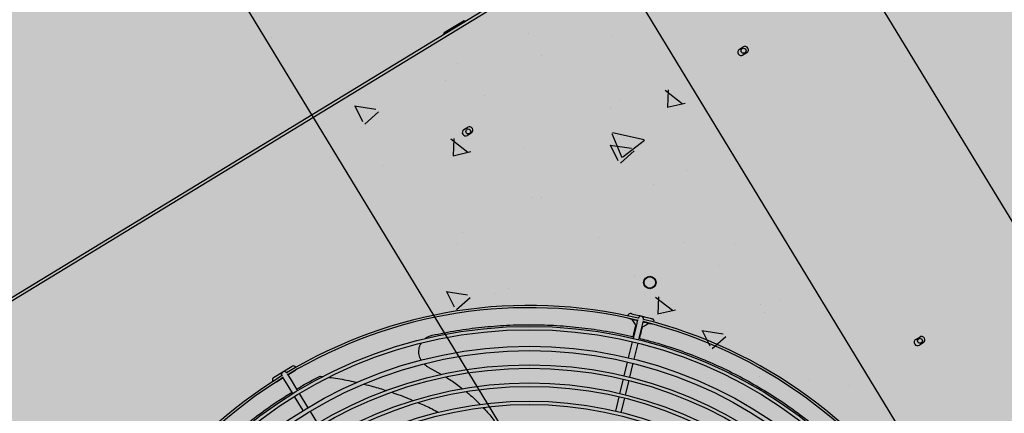
# Model space of a CAD drawing. Units: millimetres. Extents: x 456 to 3060, y -1 to 412.
# Drawn here: x 760 to 761, y 151 to 152 of the extents above; entities that cross this region are included whole.
import ezdxf

# ---------------------------------------------------------------- set-up
doc = ezdxf.new("R2010")
doc.units = ezdxf.units.MM
for name, color, linetype in [('HATCH', 8, 'Continuous'), ('PUB_TEXT', 7, 'Continuous'), ('图廓层', 154, 'Continuous')]:
    doc.layers.add(name, color=color, linetype=linetype)
doc.styles.add('DIMHT', font='simhei.ttf', dxfattribs={"width": 0.8})

msp = doc.modelspace()

# ---------------------------------------------------------------- hatches: boundary and pattern name
at = {"layer": '图廓层', "linetype": 'ByBlock'}
h = msp.add_hatch(dxfattribs=at)
h.set_pattern_fill('ANGLE', color=251, scale=0.3)
h.set_pattern_definition([(0, (1182.6137, -528.9511), (0, 1.04775), [0.762, -0.28575]), (90, (1182.6137, -528.9511), (-1.04775, 6e-17), [0.762, -0.28575])])
edge = h.paths.add_edge_path()
edge.add_arc((680.32037, 182.48326), 2, 211.32322, 301.24539)
edge.add_line((681.35778, 180.77335), (681.74451, 181.0087))
edge.add_line((681.74451, 181.0087), (688.60673, 169.73263))
edge.add_line((688.60673, 169.73263), (688.22232, 169.49869))
edge.add_arc((689.26205, 167.79019), 2, 121.32322, 211.32322)
edge.add_line((687.55355, 166.75046), (714.77471, 122.02037))
edge.add_arc((725.02569, 128.25875), 12, 211.323218, 271.323216)
edge.add_line((725.3028, 116.26195), (747.49768, 116.77462))
edge.add_arc((747.22057, 128.77142), 12, 271.323211, 314.340309)
edge.add_line((755.60759, 120.18901), (769.86168, 134.11858))
edge.add_line((769.86168, 134.11858), (781.18707, 145.18613))
edge.add_arc((779.09032, 147.33174), 3, 314.34031, 391.32322)
edge.add_line((781.65306, 148.89133), (720.68576, 249.07347))
edge.add_arc((718.37929, 247.66983), 2.7, 31.32322, 121.32322)
edge.add_line((716.97565, 249.9763), (689.85327, 233.47058))
edge.add_line((689.85327, 233.47058), (689.64532, 233.81228))
edge.add_arc((687.93683, 232.77255), 2, 31.32322, 121.32322)
edge.add_line((686.89709, 234.48104), (676.00387, 227.85181))
edge.add_arc((679.12306, 222.72632), 6, 121.323214, 176.32322)
edge.add_line((673.13541, 223.11109), (672.90468, 219.52056))
edge.add_line((672.90468, 219.52056), (673.45355, 219.48529))
edge.add_line((673.45355, 219.48529), (672.16458, 199.42666))
edge.add_line((672.16458, 199.42666), (671.61571, 199.46193))
edge.add_line((671.61571, 199.46193), (671.35794, 195.45052))
edge.add_arc((677.34559, 195.06575), 6, 176.32322, 211.323214)
edge.add_line((672.2201, 191.94656), (678.61187, 181.44353))

# ---------------------------------------------------------------- linework, layer by layer
at = {"layer": 'HATCH', "linetype": 'ByBlock'}
for p, q in [((763.24864, 147.19789), (759.34965, 153.60475)), ((759.09338, 153.44879), (762.99237, 147.04193)), ((760.4958, 151.76868), (759.77909, 151.33251)), ((760.4971, 151.76654), (759.78039, 151.33037)), ((761.18308, 150.93846), (760.69804, 151.73547)), ((760.35335, 151.68316), (760.33567, 151.67239)), ((760.35335, 151.68316), (760.35494, 151.68295)), ((760.18249, 151.6686), (760.18249, 151.6686)), ((760.33512, 151.67089), (760.33567, 151.67239)), ((760.4104, 151.67152), (760.4104, 151.67152)), ((760.48416, 151.6697), (760.48416, 151.6697)), ((760.59657, 151.65792), (760.59999, 151.66)), ((760.42145, 151.65202), (760.42145, 151.65202)), ((760.60311, 151.65487), (760.59969, 151.65279)), ((760.34759, 151.64575), (760.34759, 151.64575)), ((760.33657, 151.6302), (760.33657, 151.6302)), ((760.211, 151.62053), (760.211, 151.62053)), ((760.25056, 151.62242), (760.25056, 151.62242)), ((760.37088, 151.61742), (760.37088, 151.61742)), ((760.53092, 151.62168), (760.54599, 151.61004)), ((760.53357, 151.62201), (760.53285, 151.60678)), ((760.25634, 151.60785), (760.27517, 151.60497)), ((760.25646, 151.6079), (760.26322, 151.59424)), ((760.4912, 151.61242), (760.4912, 151.61242)), ((760.53283, 151.60686), (760.54862, 151.61044)), ((760.26533, 151.59189), (760.2774, 151.60267)), ((760.48285, 151.60622), (760.48285, 151.60622)), ((760.26273, 151.58888), (760.26273, 151.58888)), ((760.35297, 151.58693), (760.35639, 151.58901)), ((760.3595, 151.58389), (760.35609, 151.58181)), ((760.4838, 151.58354), (760.49255, 151.56242)), ((760.48432, 151.58434), (760.51222, 151.57815)), ((760.34145, 151.57873), (760.35652, 151.56708)), ((760.3441, 151.57905), (760.34338, 151.56382)), ((760.48232, 151.57336), (760.50116, 151.57048)), ((760.48244, 151.57342), (760.4892, 151.55976)), ((760.49342, 151.56278), (760.51257, 151.57771)), ((760.34336, 151.5639), (760.35915, 151.56748)), ((760.40545, 151.57104), (760.40545, 151.57104)), ((760.49131, 151.5574), (760.50338, 151.56819)), ((760.49526, 151.56872), (760.49526, 151.56872)), ((760.28121, 151.55528), (760.28121, 151.55528)), ((760.54975, 151.5509), (760.54975, 151.5509)), ((760.52017, 151.5387), (760.52017, 151.5387)), ((760.41319, 151.52694), (760.41319, 151.52694)), ((760.42142, 151.5274), (760.42142, 151.5274)), ((760.352, 151.49636), (760.352, 151.49636)), ((760.34758, 151.48608), (760.34758, 151.48608)), ((760.47231, 151.49136), (760.47231, 151.49136)), ((760.54845, 151.48741), (760.54845, 151.48741)), ((760.59263, 151.48636), (760.59263, 151.48636)), ((760.57833, 151.46661), (760.57833, 151.46661)), ((760.50417, 151.45772), (760.50417, 151.45772)), ((760.33744, 151.44393), (760.35627, 151.44105)), ((760.33755, 151.44399), (760.34431, 151.43033)), ((760.37994, 151.44196), (760.37994, 151.44196)), ((760.3922, 151.4464), (760.3922, 151.4464)), ((760.34642, 151.42797), (760.35849, 151.43876)), ((760.51252, 151.4414), (760.51252, 151.4414)), ((760.52238, 151.439), (760.53745, 151.42736)), ((760.52503, 151.43933), (760.52431, 151.4241)), ((760.63284, 151.4364), (760.63284, 151.4364)), ((760.50449, 151.4253), (760.50449, 151.4253)), ((760.52429, 151.42418), (760.54008, 151.42776)), ((760.61535, 151.43209), (760.61535, 151.43209)), ((760.6189, 151.42538), (760.6189, 151.42538)), ((760.50719, 151.42039), (760.50719, 151.42039)), ((760.51185, 151.41926), (760.51185, 151.41925)), ((760.47878, 151.40814), (760.47878, 151.40814)), ((760.50281, 151.40241), (760.50577, 151.41456)), ((760.50554, 151.41359), (760.50495, 151.41373)), ((760.51044, 151.41343), (760.50748, 151.40128)), ((760.51078, 151.41232), (760.5102, 151.41246)), ((760.56342, 151.40944), (760.58225, 151.40657)), ((760.56354, 151.4095), (760.5703, 151.39584)), ((760.49865, 151.38531), (760.50211, 151.3995)), ((760.5724, 151.39348), (760.58448, 151.40427)), ((760.75253, 151.40164), (760.75595, 151.40372)), ((760.75907, 151.3986), (760.75565, 151.39652)), ((760.50677, 151.39836), (760.50332, 151.38418)), ((760.34959, 151.38457), (760.35061, 151.3848)), ((760.43066, 151.38398), (760.43066, 151.38398)), ((760.49478, 151.36938), (760.49775, 151.38162)), ((760.18478, 151.36798), (760.19287, 151.37291)), ((760.19287, 151.37291), (760.20101, 151.37786)), ((760.2035, 151.37376), (760.19744, 151.37007)), ((760.32147, 151.37718), (760.33323, 151.37074)), ((760.50242, 151.38048), (760.49944, 151.36824)), ((760.19334, 151.36757), (760.18727, 151.36388)), ((760.19209, 151.36962), (760.19209, 151.36962)), ((760.19521, 151.3645), (760.19272, 151.3686)), ((760.20171, 151.35381), (760.19521, 151.3645)), ((760.19619, 151.37212), (760.1962, 151.37211)), ((760.19682, 151.37109), (760.19931, 151.36699)), ((760.19931, 151.36699), (760.20581, 151.35631)), ((760.22578, 151.36922), (760.22853, 151.36883)), ((760.45303, 151.3708), (760.45303, 151.3708)), ((760.49099, 151.35383), (760.49407, 151.36646)), ((760.49873, 151.36533), (760.49566, 151.35269)), ((760.57335, 151.3658), (760.57335, 151.3658)), ((760.61404, 151.3686), (760.61404, 151.3686)), ((760.65892, 151.36547), (760.65892, 151.36547)), ((760.69367, 151.3608), (760.69367, 151.3608)), ((760.21086, 151.33878), (760.20327, 151.35125)), ((760.20737, 151.35375), (760.21496, 151.34128)), ((760.48721, 151.33828), (760.49028, 151.35091)), ((760.49495, 151.34978), (760.49187, 151.33715)), ((760.21694, 151.33803), (760.22349, 151.32727)), ((760.6029, 151.3444), (760.6029, 151.3444))]:
    msp.add_line(p, q, dxfattribs=at)
at = {"layer": 'HATCH', "linetype": 'ByBlock', "flags": 128}
for points in [[(760.49972, 151.41974), (760.49888, 151.42014), (760.49872, 151.42026)], [(760.50662, 151.41806), (760.50544, 151.41835), (760.50384, 151.41874), (760.50244, 151.41908), (760.50129, 151.41936), (760.50043, 151.41957), (760.4999, 151.4197), (760.49972, 151.41974)], [(760.50086, 151.4244), (760.50104, 151.42436), (760.50156, 151.42423), (760.50241, 151.42403), (760.50355, 151.42375), (760.50495, 151.42341), (760.50654, 151.42302), (760.50826, 151.4226), (760.51006, 151.42217)], [(760.50577, 151.41456), (760.50605, 151.4157), (760.50631, 151.4168), (760.50656, 151.4178), (760.50678, 151.41869), (760.50691, 151.41923)], [(760.51006, 151.42217), (760.51186, 151.42173), (760.5136, 151.4213), (760.5152, 151.42091), (760.51661, 151.42057), (760.51776, 151.42029), (760.51861, 151.42008), (760.51914, 151.41996), (760.51932, 151.41991)], [(760.51157, 151.41809), (760.51144, 151.41755), (760.51122, 151.41667), (760.51098, 151.41566), (760.51071, 151.41457), (760.51044, 151.41343)], [(760.51819, 151.41525), (760.51801, 151.41529), (760.51749, 151.41542), (760.51664, 151.41563), (760.51549, 151.4159), (760.5141, 151.41624), (760.51251, 151.41663), (760.51129, 151.41693)], [(760.50257, 151.40394), (760.50278, 151.40481), (760.50332, 151.40703), (760.5038, 151.40899), (760.5042, 151.41065), (760.50453, 151.41198), (760.50476, 151.41295), (760.5049, 151.41354), (760.50495, 151.41373)], [(760.50838, 151.40243), (760.50861, 151.40339), (760.50915, 151.40561), (760.50963, 151.40757), (760.51003, 151.40923), (760.51036, 151.41056), (760.51059, 151.41153), (760.51073, 151.41212), (760.51078, 151.41232)], [(760.51931, 151.41525), (760.51912, 151.41521), (760.51819, 151.41525)], [(760.2043, 151.37456), (760.20419, 151.37439), (760.2035, 151.37376)], [(760.18727, 151.36388), (760.18639, 151.36356), (760.1862, 151.36354)]]:
    msp.add_lwpolyline(points, dxfattribs=at)
at = {"layer": 'HATCH', "linetype": 'ByBlock'}
for centre, radius in [((760.60027, 151.65666), 0.0022), ((760.35687, 151.58534), 0.0022), ((760.51733, 151.45189), 0.0055), ((760.51733, 151.45189), 0.005), ((760.41093, 151.01465), 0.3985), ((760.41093, 151.01465), 0.3955), ((760.75623, 151.40038), 0.0022), ((760.41093, 151.01465), 0.3809), ((760.41093, 151.01465), 0.3771), ((760.41093, 151.01465), 0.3645), ((760.41093, 151.01465), 0.3615), ((760.41093, 151.01465), 0.3485), ((760.41093, 151.01465), 0.3455), ((760.41093, 151.01465), 0.3325), ((760.41093, 151.01465), 0.3295)]:
    msp.add_circle(centre, radius, dxfattribs=at)
for centre, radius, start, end in [((760.60155, 151.65744), 0.003, 301.32322, 121.32322), ((760.59813, 151.65536), 0.003, 121.32322, 301.32322), ((760.35453, 151.58437), 0.003, 121.32322, 301.32322), ((760.35795, 151.58645), 0.003, 301.32322, 121.32322), ((760.41093, 151.01465), 0.417, 76.62347, 121.02295), ((760.41093, 151.01465), 0.415, 76.65457, 120.99187), ((760.50029, 151.42207), 0.0024, 76.32322, 170.37691), ((760.50952, 151.41983), 0.0024, 76.32322, 166.32322), ((760.50952, 151.41983), 0.0024, 346.32322, 76.32322), ((760.41093, 151.01465), 0.415, 31.65456, 75.99185), ((760.41093, 151.01465), 0.417, 31.62348, 76.02296), ((760.51875, 151.41758), 0.0024, 342.26951, 76.32322), ((760.75409, 151.39908), 0.003, 121.32322, 301.32322), ((760.75751, 151.40116), 0.003, 301.32322, 121.32322), ((760.19414, 151.37087), 0.0024, 121.32322, 211.32322), ((760.19414, 151.37087), 0.0024, 31.32322, 121.32322), ((760.20226, 151.37581), 0.0024, 27.26952, 121.32322), ((760.41093, 151.01465), 0.417, 121.62348, 166.02296), ((760.41093, 151.01465), 0.415, 121.65456, 165.99186), ((760.18603, 151.36593), 0.0024, 121.32322, 215.37691)]:
    msp.add_arc(centre, radius, start, end, dxfattribs=at)
for points, knots in [([(760.50157, 151.41929), (760.50196, 151.41866), (760.50281, 151.41726), (760.5039, 151.41547), (760.50477, 151.41404), (760.50489, 151.41384), (760.50495, 151.41373)], [0, 0, 0, 0, 0.221428, 0.484686, 0.742796, 1, 1, 1, 1]), ([(760.32487, 151.40528), (760.33212, 151.40676), (760.34665, 151.40971), (760.36871, 151.41257), (760.39089, 151.41431), (760.4131, 151.41481), (760.43524, 151.4141), (760.45723, 151.41219), (760.479, 151.40893), (760.49432, 151.40609), (760.50227, 151.404), (760.50315, 151.40377)], [0, 0, 0, 0, 0.1228106, 0.2460105, 0.3694096, 0.4928093, 0.6160106, 0.7388221, 0.8615857, 0.9847247, 1, 1, 1, 1]), ([(760.51634, 151.4157), (760.5157, 151.41531), (760.51431, 151.41446), (760.51251, 151.41337), (760.51109, 151.4125), (760.51088, 151.41238), (760.51078, 151.41232)], [0, 0, 0, 0, 0.2214278, 0.484686, 0.742796, 1, 1, 1, 1]), ([(760.31855, 151.40215), (760.31871, 151.4023), (760.31948, 151.40301), (760.32112, 151.40397), (760.3231, 151.40484), (760.32439, 151.40516), (760.32487, 151.40528)], [0, 0, 0, 0, 0.090745, 0.441858, 0.792985, 1, 1, 1, 1]), ([(760.50779, 151.40257), (760.51247, 151.4014), (760.52426, 151.39846), (760.54272, 151.39246), (760.56313, 151.38477), (760.58304, 151.37595), (760.60242, 151.36605), (760.62125, 151.35509), (760.63941, 151.34316), (760.65685, 151.33033), (760.67349, 151.31666), (760.68932, 151.30214), (760.70431, 151.28681), (760.71848, 151.27068), (760.7317, 151.25384), (760.74268, 151.23848), (760.74883, 151.2285), (760.75125, 151.22457)], [0, 0, 0, 0, 0.045595, 0.114927, 0.184154, 0.253166, 0.322851, 0.392734, 0.462724, 0.532723, 0.602625, 0.672324, 0.742585, 0.813024, 0.88356, 0.954104, 1, 1, 1, 1]), ([(760.31516, 151.38315), (760.31492, 151.38355), (760.31424, 151.38467), (760.31355, 151.38674), (760.31308, 151.38926), (760.31307, 151.39183), (760.31349, 151.39434), (760.3142, 151.3965), (760.31492, 151.39772), (760.3152, 151.39821)], [0, 0, 0, 0, 0.088103, 0.250076, 0.412042, 0.572802, 0.733557, 0.892799, 1, 1, 1, 1]), ([(760.32147, 151.37718), (760.32072, 151.37758), (760.31934, 151.37834), (760.31818, 151.37941), (760.31766, 151.3799)], [0, 0, 0, 0, 0.5423569, 1, 1, 1, 1]), ([(760.19211, 151.36962), (760.19209, 151.36965), (760.19193, 151.36985), (760.19181, 151.37019), (760.19179, 151.37047), (760.19178, 151.37055)], [0, 0, 0, 0, 0.118751, 0.738997, 1, 1, 1, 1]), ([(760.20507, 151.35753), (760.20581, 151.358), (760.21252, 151.36225), (760.21954, 151.36594), (760.22578, 151.36922)], [0, 0, 0, 0, 0.109741, 1, 1, 1, 1]), ([(760.23372, 151.3681), (760.23631, 151.36774), (760.24413, 151.36668), (760.25235, 151.36514), (760.25793, 151.36373), (760.25834, 151.36363)], [0, 0, 0, 0, 0.313381, 0.948415, 1, 1, 1, 1]), ([(760.33703, 151.36834), (760.34017, 151.36637), (760.34528, 151.36317), (760.34992, 151.35936), (760.3517, 151.3579)], [0, 0, 0, 0, 0.616697, 1, 1, 1, 1]), ([(760.02301, 151.11152), (760.02418, 151.1162), (760.02712, 151.12798), (760.03312, 151.14645), (760.04081, 151.16685), (760.04963, 151.18677), (760.05953, 151.20615), (760.07048, 151.22497), (760.08241, 151.24314), (760.09524, 151.26057), (760.10892, 151.27721), (760.12343, 151.29305), (760.13877, 151.30804), (760.15489, 151.3222), (760.17173, 151.33542), (760.1871, 151.34641), (760.19707, 151.35255), (760.20101, 151.35498)], [0, 0, 0, 0, 0.045596, 0.114927, 0.184154, 0.253166, 0.322851, 0.392734, 0.462724, 0.532723, 0.602625, 0.672324, 0.742585, 0.813024, 0.883561, 0.954104, 1, 1, 1, 1]), ([(760.26463, 151.36205), (760.26728, 151.36142), (760.27396, 151.35982), (760.28053, 151.35769), (760.28449, 151.3564)], [0, 0, 0, 0, 0.396361, 1, 1, 1, 1]), ([(760.35485, 151.35541), (760.35579, 151.35468), (760.36021, 151.35124), (760.36415, 151.34728), (760.36725, 151.34416)], [0, 0, 0, 0, 0.214132, 1, 1, 1, 1]), ([(760.28922, 151.35489), (760.2941, 151.35321), (760.30057, 151.35098), (760.30686, 151.34822), (760.3084, 151.34754)], [0, 0, 0, 0, 0.755624, 1, 1, 1, 1]), ([(760.31265, 151.34571), (760.31477, 151.34483), (760.32085, 151.34228), (760.32673, 151.33923), (760.33056, 151.33724)], [0, 0, 0, 0, 0.347962, 1, 1, 1, 1]), ([(760.36976, 151.34152), (760.37253, 151.33861), (760.37615, 151.33482), (760.37925, 151.33061), (760.37998, 151.32962)], [0, 0, 0, 0, 0.766257, 1, 1, 1, 1])]:
    msp.add_open_spline(points, degree=3, knots=knots, dxfattribs=at)

# ---------------------------------------------------------------- texts
at = {"layer": 'PUB_TEXT', "linetype": 'ByBlock', "style": 'DIMHT', "width": 0.8}
msp.add_text('±0.000=7.500', height=2, rotation=359.97321, dxfattribs=at).set_placement((746.16253, 149.20717))

doc.saveas('drawing.dxf')
